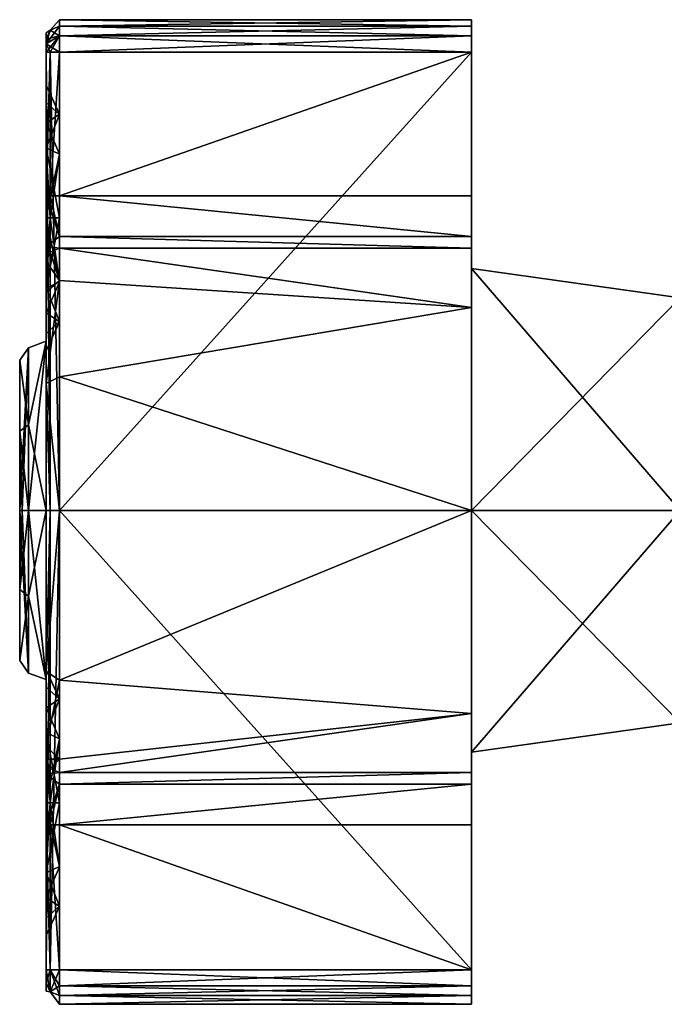
# Model space of a CAD drawing. Units: millimetres. Extents: x -103 to 202, y -96 to 274.
# Drawn here: x -103 to -78, y 89 to 126 of the extents above; entities that cross this region are included whole.
import ezdxf

# ---------------------------------------------------------------- set-up
doc = ezdxf.new("R2010")
doc.units = ezdxf.units.MM
doc.header["$LTSCALE"] = 33.374815
for name, color, linetype in [('8256', 7, 'CONTINUOUS'), ('8270', 7, 'CONTINUOUS'), ('8271', 7, 'CONTINUOUS'), ('8272', 7, 'CONTINUOUS'), ('8273', 7, 'CONTINUOUS'), ('8274', 7, 'CONTINUOUS'), ('8275', 7, 'CONTINUOUS'), ('8276', 7, 'CONTINUOUS'), ('8277', 7, 'CONTINUOUS'), ('8278', 7, 'CONTINUOUS'), ('8279', 7, 'CONTINUOUS'), ('8280', 7, 'CONTINUOUS'), ('8281', 7, 'CONTINUOUS'), ('8282', 7, 'CONTINUOUS'), ('8283', 7, 'CONTINUOUS'), ('8284', 7, 'CONTINUOUS'), ('8285', 7, 'CONTINUOUS'), ('8286', 7, 'CONTINUOUS'), ('8287', 7, 'CONTINUOUS'), ('8288', 7, 'CONTINUOUS'), ('8289', 7, 'CONTINUOUS'), ('8290', 7, 'CONTINUOUS'), ('8291', 7, 'CONTINUOUS'), ('8292', 7, 'CONTINUOUS'), ('8293', 7, 'CONTINUOUS'), ('8294', 7, 'CONTINUOUS'), ('8295', 7, 'CONTINUOUS'), ('8296', 7, 'CONTINUOUS'), ('8297', 7, 'CONTINUOUS'), ('8298', 7, 'CONTINUOUS'), ('8299', 7, 'CONTINUOUS'), ('8300', 7, 'CONTINUOUS'), ('8301', 7, 'CONTINUOUS'), ('8302', 7, 'CONTINUOUS'), ('8303', 7, 'CONTINUOUS'), ('8304', 7, 'CONTINUOUS'), ('8305', 7, 'CONTINUOUS'), ('8306', 7, 'CONTINUOUS'), ('8307', 7, 'CONTINUOUS'), ('8308', 7, 'CONTINUOUS'), ('8309', 7, 'CONTINUOUS')]:
    doc.layers.add(name, color=color, linetype=linetype)

msp = doc.modelspace()

# ---------------------------------------------------------------- linework, layer by layer
at = {"layer": '8256', "color": 7, "linetype": 'Continuous'}
for points in [[(-101.745, 125.96, 42), (-101.745, 125.723, 39.889), (-101.745, 125.723, 44.111), (-101.745, 125.96, 42)], [(-101.745, 125.723, 39.889), (-101.745, 125.547, 39.609), (-101.745, 125.723, 44.111), (-101.745, 125.723, 39.889)], [(-101.745, 125.723, 44.111), (-101.745, 125.547, 39.609), (-101.745, 125.547, 44.391), (-101.745, 125.723, 44.111)], [(-101.745, 125.547, 39.609), (-101.745, 125.236, 39.5), (-101.745, 125.547, 44.391), (-101.745, 125.547, 39.609)], [(-101.745, 125.547, 44.391), (-101.745, 125.236, 39.5), (-101.745, 125.236, 44.5), (-101.745, 125.547, 44.391)], [(-101.745, 125.236, 39.5), (-101.745, 119.832, 39.5), (-101.745, 122.571, 40.547), (-101.745, 125.236, 39.5)], [(-101.745, 125.236, 44.5), (-101.745, 125.236, 39.5), (-101.745, 124, 41.986), (-101.745, 125.236, 44.5)], [(-101.745, 124, 41.986), (-101.745, 125.236, 39.5), (-101.745, 122.571, 40.547), (-101.745, 124, 41.986)], [(-101.745, 108, 44.5), (-101.745, 125.236, 44.5), (-101.745, 119, 44), (-101.745, 108, 44.5)], [(-101.745, 119, 44), (-101.745, 125.236, 44.5), (-101.745, 121.639, 43.728), (-101.745, 119, 44)], [(-101.745, 121.639, 43.728), (-101.745, 125.236, 44.5), (-101.745, 123.346, 43.057), (-101.745, 121.639, 43.728)], [(-101.745, 123.346, 43.057), (-101.745, 125.236, 44.5), (-101.745, 124, 41.986), (-101.745, 123.346, 43.057)], [(-101.745, 119.832, 39.5), (-101.745, 119, 40), (-101.745, 122.571, 40.547), (-101.745, 119.832, 39.5)], [(-101.745, 119.832, 39.5), (-101.745, 117.923, 38.614), (-101.745, 119, 40), (-101.745, 119.832, 39.5)], [(-101.745, 119, 40), (-101.745, 117.923, 38.614), (-101.745, 116.361, 40.272), (-101.745, 119, 40)], [(-101.745, 115.429, 43.453), (-101.745, 108, 44.5), (-101.745, 119, 44), (-101.745, 115.429, 43.453)], [(-101.745, 117.923, 38.614), (-101.745, 117.367, 36.583), (-101.745, 116.361, 40.272), (-101.745, 117.923, 38.614)], [(-101.745, 117.367, 36.583), (-101.745, 116.209, 30.22), (-101.745, 116.361, 40.272), (-101.745, 117.367, 36.583)], [(-101.745, 116.361, 40.272), (-101.745, 116.209, 30.22), (-101.745, 114.654, 40.943), (-101.745, 116.361, 40.272)], [(-101.745, 112.773, 26.786), (-101.745, 114.364, 35), (-101.745, 116.209, 30.22), (-101.745, 112.773, 26.786)], [(-101.745, 116.209, 30.22), (-101.745, 114.364, 35), (-101.745, 114.654, 40.943), (-101.745, 116.209, 30.22)], [(-101.745, 108, 41.364), (-101.745, 108, 44.5), (-101.745, 115.429, 43.453), (-101.745, 108, 41.364)], [(-101.745, 114, 42.014), (-101.745, 108, 41.364), (-101.745, 115.429, 43.453), (-101.745, 114, 42.014)], [(-101.745, 114.654, 40.943), (-101.745, 114.364, 35), (-101.745, 114, 42.014), (-101.745, 114.654, 40.943)], [(-101.745, 114.364, 35), (-101.745, 108, 41.364), (-101.745, 114, 42.014), (-101.745, 114.364, 35)], [(-101.745, 108, 28.636), (-101.745, 114.364, 35), (-101.745, 108, 25.5), (-101.745, 108, 28.636)], [(-101.745, 108, 25.5), (-101.745, 114.364, 35), (-101.745, 112.773, 26.786), (-101.745, 108, 25.5)], [(-101.745, 108, 41.364), (-101.745, 101.636, 35), (-101.745, 108, 44.5), (-101.745, 108, 41.364)], [(-101.745, 101.636, 35), (-101.745, 108, 28.636), (-101.745, 102, 27.986), (-101.745, 101.636, 35)], [(-101.745, 108, 28.636), (-101.745, 108, 25.5), (-101.745, 100.571, 26.547), (-101.745, 108, 28.636)], [(-101.745, 102, 27.986), (-101.745, 108, 28.636), (-101.745, 100.571, 26.547), (-101.745, 102, 27.986)], [(-101.745, 108, 44.5), (-101.745, 101.636, 35), (-101.745, 101.934, 42.312), (-101.745, 108, 44.5)], [(-101.745, 108, 25.5), (-101.745, 90.708, 25.5), (-101.745, 97, 26), (-101.745, 108, 25.5)], [(-101.745, 100.571, 26.547), (-101.745, 108, 25.5), (-101.745, 97, 26), (-101.745, 100.571, 26.547)], [(-101.745, 101.346, 29.057), (-101.745, 101.636, 35), (-101.745, 102, 27.986), (-101.745, 101.346, 29.057)], [(-101.745, 101.934, 42.312), (-101.745, 101.636, 35), (-101.745, 101.346, 29.057), (-101.745, 101.934, 42.312)], [(-101.745, 99.111, 38.351), (-101.745, 101.934, 42.312), (-101.745, 99.639, 29.728), (-101.745, 99.111, 38.351)], [(-101.745, 99.639, 29.728), (-101.745, 101.934, 42.312), (-101.745, 101.346, 29.057), (-101.745, 99.639, 29.728)], [(-101.745, 98.633, 33.417), (-101.745, 99.111, 38.351), (-101.745, 99.639, 29.728), (-101.745, 98.633, 33.417)], [(-101.745, 98.077, 31.386), (-101.745, 98.633, 33.417), (-101.745, 99.639, 29.728), (-101.745, 98.077, 31.386)], [(-101.745, 97, 30), (-101.745, 98.077, 31.386), (-101.745, 99.639, 29.728), (-101.745, 97, 30)], [(-101.745, 96.168, 30.5), (-101.745, 98.077, 31.386), (-101.745, 97, 30), (-101.745, 96.168, 30.5)], [(-101.745, 97, 26), (-101.745, 90.708, 25.5), (-101.745, 94.361, 26.272), (-101.745, 97, 26)], [(-101.745, 96.168, 30.5), (-101.745, 97, 30), (-101.745, 93.429, 29.453), (-101.745, 96.168, 30.5)], [(-101.745, 90.708, 30.5), (-101.745, 96.168, 30.5), (-101.745, 93.429, 29.453), (-101.745, 90.708, 30.5)], [(-101.745, 94.361, 26.272), (-101.745, 90.708, 25.5), (-101.745, 92.654, 26.943), (-101.745, 94.361, 26.272)], [(-101.745, 92, 28.014), (-101.745, 90.708, 30.5), (-101.745, 93.429, 29.453), (-101.745, 92, 28.014)], [(-101.745, 92.654, 26.943), (-101.745, 90.708, 25.5), (-101.745, 92, 28.014), (-101.745, 92.654, 26.943)], [(-101.745, 90.708, 25.5), (-101.745, 90.708, 30.5), (-101.745, 92, 28.014), (-101.745, 90.708, 25.5)], [(-101.745, 90.708, 30.5), (-101.745, 90.708, 25.5), (-101.745, 90.409, 25.599), (-101.745, 90.708, 30.5)], [(-101.745, 90.409, 30.401), (-101.745, 90.708, 30.5), (-101.745, 90.409, 25.599), (-101.745, 90.409, 30.401)], [(-101.745, 90.229, 30.143), (-101.745, 90.409, 30.401), (-101.745, 90.229, 25.857), (-101.745, 90.229, 30.143)], [(-101.745, 90.229, 25.857), (-101.745, 90.409, 30.401), (-101.745, 90.409, 25.599), (-101.745, 90.229, 25.857)], [(-101.745, 89.916, 28), (-101.745, 90.229, 30.143), (-101.745, 90.229, 25.857), (-101.745, 89.916, 28)]]:
    msp.add_3dface(points, dxfattribs=at)
at = {"layer": '8270', "color": 7, "linetype": 'Continuous'}
for points in [[(-101.245, 116.642, 29.969), (-101.245, 117.86, 36.667), (-85.745, 115.638, 28.546), (-101.245, 116.642, 29.969)], [(-85.745, 115.638, 28.546), (-101.245, 117.86, 36.667), (-85.745, 117.86, 36.667), (-85.745, 115.638, 28.546)], [(-101.245, 113.025, 26.354), (-101.245, 116.642, 29.969), (-85.745, 115.638, 28.546), (-101.245, 113.025, 26.354)], [(-85.745, 108, 25), (-101.245, 113.025, 26.354), (-85.745, 115.638, 28.546), (-85.745, 108, 25)], [(-101.245, 108, 25), (-101.245, 113.025, 26.354), (-85.745, 108, 25), (-101.245, 108, 25)], [(-101.245, 108, 45), (-101.245, 101.616, 42.697), (-85.745, 108, 45), (-101.245, 108, 45)], [(-85.745, 108, 45), (-101.245, 101.616, 42.697), (-85.745, 100.362, 41.454), (-85.745, 108, 45)], [(-101.245, 101.616, 42.697), (-101.245, 98.643, 38.527), (-85.745, 100.362, 41.454), (-101.245, 101.616, 42.697)], [(-101.245, 98.643, 38.527), (-101.245, 98.14, 33.333), (-85.745, 100.362, 41.454), (-101.245, 98.643, 38.527)], [(-85.745, 100.362, 41.454), (-101.245, 98.14, 33.333), (-85.745, 98.14, 33.333), (-85.745, 100.362, 41.454)]]:
    msp.add_3dface(points, dxfattribs=at)
at = {"layer": '8271', "color": 7, "linetype": 'Continuous'}
for points in [[(-85.745, 126.46, 42), (-85.745, 126.211, 44.222), (-85.745, 126.211, 39.778), (-85.745, 126.46, 42)], [(-85.745, 126.211, 44.222), (-85.745, 125.859, 44.782), (-85.745, 126.211, 39.778), (-85.745, 126.211, 44.222)], [(-85.745, 126.211, 39.778), (-85.745, 125.859, 44.782), (-85.745, 125.859, 39.218), (-85.745, 126.211, 39.778)], [(-85.745, 125.236, 45), (-85.745, 125.236, 39), (-85.745, 125.859, 39.218), (-85.745, 125.236, 45)], [(-85.745, 125.859, 44.782), (-85.745, 125.236, 45), (-85.745, 125.859, 39.218), (-85.745, 125.859, 44.782)], [(-85.745, 125.236, 39), (-85.745, 108, 45), (-85.745, 119.832, 39), (-85.745, 125.236, 39)], [(-85.745, 108, 45), (-85.745, 125.236, 39), (-85.745, 125.236, 45), (-85.745, 108, 45)], [(-85.745, 119.832, 39), (-85.745, 108, 45), (-85.745, 118.305, 38.291), (-85.745, 119.832, 39)], [(-85.745, 108, 45), (-85.745, 117.86, 36.667), (-85.745, 118.305, 38.291), (-85.745, 108, 45)], [(-85.745, 117.86, 36.667), (-85.745, 108, 45), (-85.745, 117.103, 35), (-85.745, 117.86, 36.667)], [(-85.745, 115.638, 28.546), (-85.745, 117.86, 36.667), (-85.745, 117.103, 35), (-85.745, 115.638, 28.546)], [(-85.745, 117.103, 35), (-85.745, 108, 45), (-85.745, 108, 44.103), (-85.745, 117.103, 35)], [(-85.745, 108, 25.897), (-85.745, 115.638, 28.546), (-85.745, 117.103, 35), (-85.745, 108, 25.897)], [(-85.745, 108, 25), (-85.745, 115.638, 28.546), (-85.745, 108, 25.897), (-85.745, 108, 25)], [(-85.745, 108, 45), (-85.745, 100.362, 41.454), (-85.745, 108, 44.103), (-85.745, 108, 45)], [(-85.745, 100.362, 41.454), (-85.745, 98.897, 35), (-85.745, 108, 44.103), (-85.745, 100.362, 41.454)], [(-85.745, 98.14, 33.333), (-85.745, 108, 25), (-85.745, 98.897, 35), (-85.745, 98.14, 33.333)], [(-85.745, 108, 25), (-85.745, 98.14, 33.333), (-85.745, 97.695, 31.709), (-85.745, 108, 25)], [(-85.745, 98.897, 35), (-85.745, 108, 25), (-85.745, 108, 25.897), (-85.745, 98.897, 35)], [(-85.745, 90.708, 25), (-85.745, 108, 25), (-85.745, 90.708, 31), (-85.745, 90.708, 25)], [(-85.745, 90.708, 31), (-85.745, 108, 25), (-85.745, 96.168, 31), (-85.745, 90.708, 31)], [(-85.745, 96.168, 31), (-85.745, 108, 25), (-85.745, 97.695, 31.709), (-85.745, 96.168, 31)], [(-85.745, 100.362, 41.454), (-85.745, 98.14, 33.333), (-85.745, 98.897, 35), (-85.745, 100.362, 41.454)], [(-85.745, 90.11, 25.198), (-85.745, 90.708, 25), (-85.745, 90.11, 30.802), (-85.745, 90.11, 25.198)], [(-85.745, 90.11, 30.802), (-85.745, 90.708, 25), (-85.745, 90.708, 31), (-85.745, 90.11, 30.802)], [(-85.745, 89.75, 25.714), (-85.745, 90.11, 25.198), (-85.745, 89.75, 30.286), (-85.745, 89.75, 25.714)], [(-85.745, 89.75, 30.286), (-85.745, 90.11, 25.198), (-85.745, 90.11, 30.802), (-85.745, 89.75, 30.286)], [(-85.745, 89.416, 28), (-85.745, 89.75, 25.714), (-85.745, 89.75, 30.286), (-85.745, 89.416, 28)]]:
    msp.add_3dface(points, dxfattribs=at)
at = {"layer": '8272', "color": 7, "linetype": 'Continuous'}
for points in [[(-101.245, 108, 25), (-85.745, 108, 25), (-85.745, 90.708, 25), (-101.245, 108, 25)], [(-101.245, 108, 25), (-85.745, 90.708, 25), (-101.245, 90.708, 25), (-101.245, 108, 25)]]:
    msp.add_3dface(points, dxfattribs=at)
at = {"layer": '8273', "color": 7, "linetype": 'Continuous'}
for points in [[(-85.745, 89.75, 25.714), (-85.745, 89.416, 28), (-101.245, 89.75, 25.714), (-85.745, 89.75, 25.714)], [(-85.745, 89.416, 28), (-85.745, 89.75, 30.286), (-101.245, 89.416, 28), (-85.745, 89.416, 28)], [(-101.245, 89.75, 25.714), (-85.745, 89.416, 28), (-101.245, 89.416, 28), (-101.245, 89.75, 25.714)], [(-101.245, 89.416, 28), (-85.745, 89.75, 30.286), (-101.245, 89.75, 30.286), (-101.245, 89.416, 28)]]:
    msp.add_3dface(points, dxfattribs=at)
at = {"layer": '8274', "color": 7, "linetype": 'Continuous'}
for points in [[(-85.745, 90.708, 31), (-85.745, 96.168, 31), (-101.245, 96.168, 31), (-85.745, 90.708, 31)], [(-101.245, 90.708, 31), (-85.745, 90.708, 31), (-101.245, 96.168, 31), (-101.245, 90.708, 31)]]:
    msp.add_3dface(points, dxfattribs=at)
at = {"layer": '8275', "color": 7, "linetype": 'Continuous'}
for points in [[(-85.745, 98.14, 33.333), (-101.245, 98.14, 33.333), (-101.245, 97.695, 31.709), (-85.745, 98.14, 33.333)], [(-85.745, 97.695, 31.709), (-85.745, 98.14, 33.333), (-101.245, 97.695, 31.709), (-85.745, 97.695, 31.709)], [(-85.745, 96.168, 31), (-85.745, 97.695, 31.709), (-101.245, 96.168, 31), (-85.745, 96.168, 31)], [(-101.245, 96.168, 31), (-85.745, 97.695, 31.709), (-101.245, 97.695, 31.709), (-101.245, 96.168, 31)]]:
    msp.add_3dface(points, dxfattribs=at)
at = {"layer": '8276', "color": 7, "linetype": 'Continuous'}
for points in [[(-101.245, 108, 45), (-85.745, 108, 45), (-85.745, 125.236, 45), (-101.245, 108, 45)], [(-101.245, 108, 45), (-85.745, 125.236, 45), (-101.245, 125.236, 45), (-101.245, 108, 45)]]:
    msp.add_3dface(points, dxfattribs=at)
at = {"layer": '8277', "color": 7, "linetype": 'Continuous'}
for points in [[(-85.745, 125.236, 39), (-85.745, 119.832, 39), (-101.245, 119.832, 39), (-85.745, 125.236, 39)], [(-101.245, 125.236, 39), (-85.745, 125.236, 39), (-101.245, 119.832, 39), (-101.245, 125.236, 39)]]:
    msp.add_3dface(points, dxfattribs=at)
at = {"layer": '8278', "color": 7, "linetype": 'Continuous'}
for points in [[(-85.745, 119.832, 39), (-85.745, 118.305, 38.291), (-101.245, 119.832, 39), (-85.745, 119.832, 39)], [(-101.245, 119.832, 39), (-85.745, 118.305, 38.291), (-101.245, 118.305, 38.291), (-101.245, 119.832, 39)], [(-85.745, 117.86, 36.667), (-101.245, 117.86, 36.667), (-101.245, 118.305, 38.291), (-85.745, 117.86, 36.667)], [(-85.745, 118.305, 38.291), (-85.745, 117.86, 36.667), (-101.245, 118.305, 38.291), (-85.745, 118.305, 38.291)]]:
    msp.add_3dface(points, dxfattribs=at)
at = {"layer": '8279', "color": 7, "linetype": 'Continuous'}
for points in [[(-85.745, 126.46, 42), (-85.745, 126.211, 39.778), (-101.245, 126.461, 42), (-85.745, 126.46, 42)], [(-101.245, 126.211, 44.222), (-85.745, 126.46, 42), (-101.245, 126.461, 42), (-101.245, 126.211, 44.222)], [(-101.245, 126.461, 42), (-85.745, 126.211, 39.778), (-101.245, 126.211, 39.778), (-101.245, 126.461, 42)], [(-85.745, 126.211, 44.222), (-85.745, 126.46, 42), (-101.245, 126.211, 44.222), (-85.745, 126.211, 44.222)]]:
    msp.add_3dface(points, dxfattribs=at)
at = {"layer": '8280', "color": 7, "linetype": 'Continuous'}
for points in [[(-77.895, 116, 35), (-77.895, 108, 27), (-85.745, 117.103, 35), (-77.895, 116, 35)], [(-77.895, 108, 27), (-85.745, 108, 25.897), (-85.745, 117.103, 35), (-77.895, 108, 27)], [(-77.895, 108, 27), (-77.895, 100, 35), (-85.745, 108, 25.897), (-77.895, 108, 27)], [(-77.895, 100, 35), (-85.745, 98.897, 35), (-85.745, 108, 25.897), (-77.895, 100, 35)]]:
    msp.add_3dface(points, dxfattribs=at)
at = {"layer": '8281', "color": 7, "linetype": 'Continuous'}
for points in [[(-77.895, 116, 35), (-85.745, 117.103, 35), (-85.745, 108, 44.103), (-77.895, 116, 35)], [(-77.895, 108, 43), (-77.895, 116, 35), (-85.745, 108, 44.103), (-77.895, 108, 43)], [(-77.895, 100, 35), (-77.895, 108, 43), (-85.745, 98.897, 35), (-77.895, 100, 35)], [(-85.745, 98.897, 35), (-77.895, 108, 43), (-85.745, 108, 44.103), (-85.745, 98.897, 35)]]:
    msp.add_3dface(points, dxfattribs=at)
at = {"layer": '8282', "color": 7, "linetype": 'Continuous'}
for points in [[(-85.745, 126.211, 39.778), (-85.745, 125.859, 39.218), (-101.245, 126.211, 39.778), (-85.745, 126.211, 39.778)], [(-101.245, 126.211, 39.778), (-85.745, 125.859, 39.218), (-101.245, 125.859, 39.218), (-101.245, 126.211, 39.778)], [(-85.745, 125.859, 39.218), (-85.745, 125.236, 39), (-101.245, 125.859, 39.218), (-85.745, 125.859, 39.218)], [(-85.745, 125.236, 39), (-101.245, 125.236, 39), (-101.245, 125.859, 39.218), (-85.745, 125.236, 39)]]:
    msp.add_3dface(points, dxfattribs=at)
at = {"layer": '8283', "color": 7, "linetype": 'Continuous'}
for points in [[(-85.745, 125.859, 44.782), (-85.745, 126.211, 44.222), (-101.245, 125.859, 44.782), (-85.745, 125.859, 44.782)], [(-85.745, 126.211, 44.222), (-101.245, 126.211, 44.222), (-101.245, 125.859, 44.782), (-85.745, 126.211, 44.222)], [(-85.745, 125.236, 45), (-85.745, 125.859, 44.782), (-101.245, 125.236, 45), (-85.745, 125.236, 45)], [(-101.245, 125.236, 45), (-85.745, 125.859, 44.782), (-101.245, 125.859, 44.782), (-101.245, 125.236, 45)]]:
    msp.add_3dface(points, dxfattribs=at)
at = {"layer": '8284', "color": 7, "linetype": 'Continuous'}
for points in [[(-85.745, 90.11, 30.802), (-85.745, 90.708, 31), (-101.245, 90.11, 30.802), (-85.745, 90.11, 30.802)], [(-85.745, 90.708, 31), (-101.245, 90.708, 31), (-101.245, 90.11, 30.802), (-85.745, 90.708, 31)], [(-85.745, 89.75, 30.286), (-85.745, 90.11, 30.802), (-101.245, 89.75, 30.286), (-85.745, 89.75, 30.286)], [(-101.245, 89.75, 30.286), (-85.745, 90.11, 30.802), (-101.245, 90.11, 30.802), (-101.245, 89.75, 30.286)]]:
    msp.add_3dface(points, dxfattribs=at)
at = {"layer": '8285', "color": 7, "linetype": 'Continuous'}
for points in [[(-85.745, 90.708, 25), (-85.745, 90.11, 25.198), (-101.245, 90.708, 25), (-85.745, 90.708, 25)], [(-101.245, 90.708, 25), (-85.745, 90.11, 25.198), (-101.245, 90.11, 25.198), (-101.245, 90.708, 25)], [(-85.745, 90.11, 25.198), (-85.745, 89.75, 25.714), (-101.245, 90.11, 25.198), (-85.745, 90.11, 25.198)], [(-85.745, 89.75, 25.714), (-101.245, 89.75, 25.714), (-101.245, 90.11, 25.198), (-85.745, 89.75, 25.714)]]:
    msp.add_3dface(points, dxfattribs=at)
at = {"layer": '8286', "color": 7, "linetype": 'Continuous'}
for points in [[(-102.745, 108, 29.35), (-102.745, 108, 40.65), (-102.745, 113.65, 35.034), (-102.745, 108, 29.35)], [(-102.745, 110.975, 30.197), (-102.745, 108, 29.35), (-102.745, 113.65, 35.034), (-102.745, 110.975, 30.197)], [(-102.745, 105.025, 39.803), (-102.745, 108, 40.65), (-102.745, 102.35, 34.966), (-102.745, 105.025, 39.803)], [(-102.745, 102.35, 34.966), (-102.745, 108, 40.65), (-102.745, 108, 29.35), (-102.745, 102.35, 34.966)]]:
    msp.add_3dface(points, dxfattribs=at)
at = {"layer": '8287', "color": 7, "linetype": 'Continuous'}
for points in [[(-101.245, 122.906, 41.255), (-101.245, 121.407, 40.733), (-101.245, 122.894, 42.752), (-101.245, 122.906, 41.255)], [(-101.245, 122.894, 42.752), (-101.245, 121.407, 40.733), (-101.245, 121.398, 43.269), (-101.245, 122.894, 42.752)], [(-101.245, 121.407, 40.733), (-101.245, 119, 40.5), (-101.245, 121.398, 43.269), (-101.245, 121.407, 40.733)], [(-101.245, 121.398, 43.269), (-101.245, 119, 40.5), (-101.245, 119, 43.5), (-101.245, 121.398, 43.269)], [(-101.245, 119, 43.5), (-101.245, 119, 40.5), (-101.245, 116.602, 40.731), (-101.245, 119, 43.5)], [(-101.245, 116.593, 43.267), (-101.245, 119, 43.5), (-101.245, 116.602, 40.731), (-101.245, 116.593, 43.267)], [(-101.245, 115.106, 41.248), (-101.245, 116.593, 43.267), (-101.245, 116.602, 40.731), (-101.245, 115.106, 41.248)], [(-101.245, 115.094, 42.745), (-101.245, 116.593, 43.267), (-101.245, 115.106, 41.248), (-101.245, 115.094, 42.745)], [(-101.245, 100.906, 27.255), (-101.245, 99.407, 26.733), (-101.245, 100.894, 28.752), (-101.245, 100.906, 27.255)], [(-101.245, 100.894, 28.752), (-101.245, 99.407, 26.733), (-101.245, 99.398, 29.269), (-101.245, 100.894, 28.752)], [(-101.245, 99.407, 26.733), (-101.245, 97, 26.5), (-101.245, 99.398, 29.269), (-101.245, 99.407, 26.733)], [(-101.245, 97, 26.5), (-101.245, 97, 29.5), (-101.245, 99.398, 29.269), (-101.245, 97, 26.5)], [(-101.245, 94.593, 29.267), (-101.245, 97, 29.5), (-101.245, 94.602, 26.731), (-101.245, 94.593, 29.267)], [(-101.245, 94.602, 26.731), (-101.245, 97, 29.5), (-101.245, 97, 26.5), (-101.245, 94.602, 26.731)], [(-101.245, 93.106, 27.248), (-101.245, 94.593, 29.267), (-101.245, 94.602, 26.731), (-101.245, 93.106, 27.248)], [(-101.245, 93.094, 28.745), (-101.245, 94.593, 29.267), (-101.245, 93.106, 27.248), (-101.245, 93.094, 28.745)]]:
    msp.add_3dface(points, dxfattribs=at)
at = {"layer": '8288', "color": 7, "linetype": 'Continuous'}
for points in [[(-101.745, 108, 41.364), (-101.745, 114.364, 35), (-102.416, 108, 41.12), (-101.745, 108, 41.364)], [(-101.745, 114.364, 35), (-101.745, 108, 28.636), (-102.416, 111.223, 29.798), (-101.745, 114.364, 35)], [(-102.416, 108, 41.12), (-101.745, 114.364, 35), (-102.416, 114.12, 35.038), (-102.416, 108, 41.12)], [(-102.416, 114.12, 35.038), (-101.745, 114.364, 35), (-102.416, 111.223, 29.798), (-102.416, 114.12, 35.038)], [(-102.416, 111.223, 29.798), (-101.745, 108, 28.636), (-102.416, 108, 28.88), (-102.416, 111.223, 29.798)]]:
    msp.add_3dface(points, dxfattribs=at)
at = {"layer": '8289', "color": 7, "linetype": 'Continuous'}
for points in [[(-101.745, 101.636, 35), (-101.745, 108, 41.364), (-102.416, 104.777, 40.202), (-101.745, 101.636, 35)], [(-101.745, 108, 41.364), (-102.416, 108, 41.12), (-102.416, 104.777, 40.202), (-101.745, 108, 41.364)], [(-101.745, 108, 28.636), (-101.745, 101.636, 35), (-102.416, 108, 28.88), (-101.745, 108, 28.636)], [(-102.416, 108, 28.88), (-101.745, 101.636, 35), (-102.416, 101.88, 34.962), (-102.416, 108, 28.88)], [(-102.416, 101.88, 34.962), (-101.745, 101.636, 35), (-102.416, 104.777, 40.202), (-102.416, 101.88, 34.962)]]:
    msp.add_3dface(points, dxfattribs=at)
at = {"layer": '8290', "color": 7, "linetype": 'Continuous'}
for points in [[(-101.745, 90.708, 25.5), (-101.745, 108, 25.5), (-101.599, 108, 25.146), (-101.745, 90.708, 25.5)], [(-101.599, 90.708, 25.146), (-101.745, 90.708, 25.5), (-101.599, 108, 25.146), (-101.599, 90.708, 25.146)], [(-101.245, 108, 25), (-101.245, 90.708, 25), (-101.599, 90.708, 25.146), (-101.245, 108, 25)], [(-101.245, 108, 25), (-101.599, 90.708, 25.146), (-101.599, 108, 25.146), (-101.245, 108, 25)]]:
    msp.add_3dface(points, dxfattribs=at)
at = {"layer": '8291', "color": 7, "linetype": 'Continuous'}
for points in [[(-101.245, 117.86, 36.667), (-101.245, 116.642, 29.969), (-101.599, 117.716, 36.642), (-101.245, 117.86, 36.667)], [(-101.245, 116.642, 29.969), (-101.745, 117.367, 36.583), (-101.599, 117.716, 36.642), (-101.245, 116.642, 29.969)], [(-101.745, 116.209, 30.22), (-101.745, 117.367, 36.583), (-101.245, 116.642, 29.969), (-101.745, 116.209, 30.22)], [(-101.745, 112.773, 26.786), (-101.745, 116.209, 30.22), (-101.245, 116.642, 29.969), (-101.745, 112.773, 26.786)], [(-101.745, 112.773, 26.786), (-101.245, 116.642, 29.969), (-101.245, 113.025, 26.354), (-101.745, 112.773, 26.786)], [(-101.745, 112.773, 26.786), (-101.245, 113.025, 26.354), (-101.245, 108, 25), (-101.745, 112.773, 26.786)], [(-101.745, 108, 25.5), (-101.745, 112.773, 26.786), (-101.599, 108, 25.146), (-101.745, 108, 25.5)], [(-101.745, 112.773, 26.786), (-101.245, 108, 25), (-101.599, 108, 25.146), (-101.745, 112.773, 26.786)]]:
    msp.add_3dface(points, dxfattribs=at)
at = {"layer": '8292', "color": 7, "linetype": 'Continuous'}
for points in [[(-101.745, 117.923, 38.614), (-101.745, 119.832, 39.5), (-101.245, 118.305, 38.291), (-101.745, 117.923, 38.614)], [(-101.245, 118.305, 38.291), (-101.745, 119.832, 39.5), (-101.599, 119.832, 39.146), (-101.245, 118.305, 38.291)], [(-101.245, 119.832, 39), (-101.245, 118.305, 38.291), (-101.599, 119.832, 39.146), (-101.245, 119.832, 39)], [(-101.245, 117.86, 36.667), (-101.745, 117.923, 38.614), (-101.245, 118.305, 38.291), (-101.245, 117.86, 36.667)], [(-101.745, 117.367, 36.583), (-101.745, 117.923, 38.614), (-101.599, 117.716, 36.642), (-101.745, 117.367, 36.583)], [(-101.745, 117.923, 38.614), (-101.245, 117.86, 36.667), (-101.599, 117.716, 36.642), (-101.745, 117.923, 38.614)]]:
    msp.add_3dface(points, dxfattribs=at)
at = {"layer": '8293', "color": 7, "linetype": 'Continuous'}
for points in [[(-101.745, 119.832, 39.5), (-101.745, 125.236, 39.5), (-101.599, 125.236, 39.146), (-101.745, 119.832, 39.5)], [(-101.745, 119.832, 39.5), (-101.599, 125.236, 39.146), (-101.599, 119.832, 39.146), (-101.745, 119.832, 39.5)], [(-101.245, 125.236, 39), (-101.245, 119.832, 39), (-101.599, 119.832, 39.146), (-101.245, 125.236, 39)], [(-101.599, 125.236, 39.146), (-101.245, 125.236, 39), (-101.599, 119.832, 39.146), (-101.599, 125.236, 39.146)]]:
    msp.add_3dface(points, dxfattribs=at)
at = {"layer": '8294', "color": 7, "linetype": 'Continuous'}
for points in [[(-101.245, 125.859, 39.218), (-101.745, 125.723, 39.889), (-101.599, 126.068, 39.81), (-101.245, 125.859, 39.218)], [(-101.245, 126.211, 39.778), (-101.245, 125.859, 39.218), (-101.599, 126.068, 39.81), (-101.245, 126.211, 39.778)], [(-101.745, 125.547, 39.609), (-101.745, 125.723, 39.889), (-101.245, 125.859, 39.218), (-101.745, 125.547, 39.609)], [(-101.245, 125.236, 39), (-101.745, 125.547, 39.609), (-101.245, 125.859, 39.218), (-101.245, 125.236, 39)], [(-101.745, 125.236, 39.5), (-101.745, 125.547, 39.609), (-101.599, 125.236, 39.146), (-101.745, 125.236, 39.5)], [(-101.745, 125.547, 39.609), (-101.245, 125.236, 39), (-101.599, 125.236, 39.146), (-101.745, 125.547, 39.609)]]:
    msp.add_3dface(points, dxfattribs=at)
at = {"layer": '8295', "color": 7, "linetype": 'Continuous'}
for points in [[(-101.245, 126.211, 44.222), (-101.245, 126.461, 42), (-101.599, 126.068, 39.81), (-101.245, 126.211, 44.222)], [(-101.245, 126.461, 42), (-101.245, 126.211, 39.778), (-101.599, 126.068, 39.81), (-101.245, 126.461, 42)], [(-101.745, 125.723, 39.889), (-101.745, 125.96, 42), (-101.599, 126.068, 44.19), (-101.745, 125.723, 39.889)], [(-101.745, 125.723, 39.889), (-101.599, 126.068, 44.19), (-101.599, 126.068, 39.81), (-101.745, 125.723, 39.889)], [(-101.745, 125.96, 42), (-101.745, 125.723, 44.111), (-101.599, 126.068, 44.19), (-101.745, 125.96, 42)], [(-101.599, 126.068, 44.19), (-101.245, 126.211, 44.222), (-101.599, 126.068, 39.81), (-101.599, 126.068, 44.19)]]:
    msp.add_3dface(points, dxfattribs=at)
at = {"layer": '8296', "color": 7, "linetype": 'Continuous'}
for points in [[(-101.245, 126.211, 44.222), (-101.745, 125.547, 44.391), (-101.245, 125.859, 44.782), (-101.245, 126.211, 44.222)], [(-101.745, 125.547, 44.391), (-101.245, 126.211, 44.222), (-101.599, 126.068, 44.19), (-101.745, 125.547, 44.391)], [(-101.745, 125.723, 44.111), (-101.745, 125.547, 44.391), (-101.599, 126.068, 44.19), (-101.745, 125.723, 44.111)], [(-101.745, 125.547, 44.391), (-101.745, 125.236, 44.5), (-101.245, 125.859, 44.782), (-101.745, 125.547, 44.391)], [(-101.245, 125.859, 44.782), (-101.745, 125.236, 44.5), (-101.599, 125.236, 44.854), (-101.245, 125.859, 44.782)], [(-101.245, 125.236, 45), (-101.245, 125.859, 44.782), (-101.599, 125.236, 44.854), (-101.245, 125.236, 45)]]:
    msp.add_3dface(points, dxfattribs=at)
at = {"layer": '8297', "color": 7, "linetype": 'Continuous'}
for points in [[(-101.745, 125.236, 44.5), (-101.745, 108, 44.5), (-101.599, 108, 44.854), (-101.745, 125.236, 44.5)], [(-101.745, 125.236, 44.5), (-101.599, 108, 44.854), (-101.599, 125.236, 44.854), (-101.745, 125.236, 44.5)], [(-101.245, 108, 45), (-101.245, 125.236, 45), (-101.599, 125.236, 44.854), (-101.245, 108, 45)], [(-101.599, 108, 44.854), (-101.245, 108, 45), (-101.599, 125.236, 44.854), (-101.599, 108, 44.854)]]:
    msp.add_3dface(points, dxfattribs=at)
at = {"layer": '8298', "color": 7, "linetype": 'Continuous'}
for points in [[(-101.745, 108, 44.5), (-101.745, 101.934, 42.312), (-101.599, 108, 44.854), (-101.745, 108, 44.5)], [(-101.745, 101.934, 42.312), (-101.245, 101.616, 42.697), (-101.245, 108, 45), (-101.745, 101.934, 42.312)], [(-101.745, 101.934, 42.312), (-101.245, 108, 45), (-101.599, 108, 44.854), (-101.745, 101.934, 42.312)], [(-101.745, 101.934, 42.312), (-101.745, 99.111, 38.351), (-101.245, 101.616, 42.697), (-101.745, 101.934, 42.312)], [(-101.745, 99.111, 38.351), (-101.245, 98.643, 38.527), (-101.245, 101.616, 42.697), (-101.745, 99.111, 38.351)], [(-101.745, 99.111, 38.351), (-101.745, 98.633, 33.417), (-101.245, 98.643, 38.527), (-101.745, 99.111, 38.351)], [(-101.245, 98.643, 38.527), (-101.745, 98.633, 33.417), (-101.599, 98.284, 33.358), (-101.245, 98.643, 38.527)], [(-101.245, 98.14, 33.333), (-101.245, 98.643, 38.527), (-101.599, 98.284, 33.358), (-101.245, 98.14, 33.333)]]:
    msp.add_3dface(points, dxfattribs=at)
at = {"layer": '8299', "color": 7, "linetype": 'Continuous'}
for points in [[(-101.745, 98.633, 33.417), (-101.745, 98.077, 31.386), (-101.599, 98.284, 33.358), (-101.745, 98.633, 33.417)], [(-101.745, 98.077, 31.386), (-101.245, 98.14, 33.333), (-101.599, 98.284, 33.358), (-101.745, 98.077, 31.386)], [(-101.245, 98.14, 33.333), (-101.745, 98.077, 31.386), (-101.245, 97.695, 31.709), (-101.245, 98.14, 33.333)], [(-101.745, 98.077, 31.386), (-101.745, 96.168, 30.5), (-101.245, 97.695, 31.709), (-101.745, 98.077, 31.386)], [(-101.245, 97.695, 31.709), (-101.745, 96.168, 30.5), (-101.599, 96.168, 30.854), (-101.245, 97.695, 31.709)], [(-101.245, 96.168, 31), (-101.245, 97.695, 31.709), (-101.599, 96.168, 30.854), (-101.245, 96.168, 31)]]:
    msp.add_3dface(points, dxfattribs=at)
at = {"layer": '8300', "color": 7, "linetype": 'Continuous'}
for points in [[(-101.745, 96.168, 30.5), (-101.745, 90.708, 30.5), (-101.599, 90.708, 30.854), (-101.745, 96.168, 30.5)], [(-101.745, 96.168, 30.5), (-101.599, 90.708, 30.854), (-101.599, 96.168, 30.854), (-101.745, 96.168, 30.5)], [(-101.245, 90.708, 31), (-101.245, 96.168, 31), (-101.599, 96.168, 30.854), (-101.245, 90.708, 31)], [(-101.599, 90.708, 30.854), (-101.245, 90.708, 31), (-101.599, 96.168, 30.854), (-101.599, 90.708, 30.854)]]:
    msp.add_3dface(points, dxfattribs=at)
at = {"layer": '8301', "color": 7, "linetype": 'Continuous'}
for points in [[(-101.745, 90.708, 30.5), (-101.745, 90.409, 30.401), (-101.745, 90.229, 30.143), (-101.745, 90.708, 30.5)], [(-101.745, 90.708, 30.5), (-101.745, 90.229, 30.143), (-101.599, 89.89, 30.244), (-101.745, 90.708, 30.5)], [(-101.745, 90.708, 30.5), (-101.599, 89.89, 30.244), (-101.599, 90.708, 30.854), (-101.745, 90.708, 30.5)], [(-101.245, 89.75, 30.286), (-101.245, 90.11, 30.802), (-101.599, 90.708, 30.854), (-101.245, 89.75, 30.286)], [(-101.599, 89.89, 30.244), (-101.245, 89.75, 30.286), (-101.599, 90.708, 30.854), (-101.599, 89.89, 30.244)], [(-101.245, 90.11, 30.802), (-101.245, 90.708, 31), (-101.599, 90.708, 30.854), (-101.245, 90.11, 30.802)]]:
    msp.add_3dface(points, dxfattribs=at)
at = {"layer": '8302', "color": 7, "linetype": 'Continuous'}
for points in [[(-101.745, 90.229, 30.143), (-101.745, 89.916, 28), (-101.599, 89.89, 25.756), (-101.745, 90.229, 30.143)], [(-101.745, 90.229, 30.143), (-101.599, 89.89, 25.756), (-101.599, 89.89, 30.244), (-101.745, 90.229, 30.143)], [(-101.745, 89.916, 28), (-101.745, 90.229, 25.857), (-101.599, 89.89, 25.756), (-101.745, 89.916, 28)], [(-101.245, 89.75, 25.714), (-101.245, 89.416, 28), (-101.599, 89.89, 30.244), (-101.245, 89.75, 25.714)], [(-101.599, 89.89, 25.756), (-101.245, 89.75, 25.714), (-101.599, 89.89, 30.244), (-101.599, 89.89, 25.756)], [(-101.245, 89.416, 28), (-101.245, 89.75, 30.286), (-101.599, 89.89, 30.244), (-101.245, 89.416, 28)]]:
    msp.add_3dface(points, dxfattribs=at)
at = {"layer": '8303', "color": 7, "linetype": 'Continuous'}
for points in [[(-101.745, 90.708, 25.5), (-101.745, 90.229, 25.857), (-101.745, 90.409, 25.599), (-101.745, 90.708, 25.5)], [(-101.745, 90.229, 25.857), (-101.745, 90.708, 25.5), (-101.599, 90.708, 25.146), (-101.745, 90.229, 25.857)], [(-101.599, 89.89, 25.756), (-101.745, 90.229, 25.857), (-101.599, 90.708, 25.146), (-101.599, 89.89, 25.756)], [(-101.245, 90.708, 25), (-101.245, 90.11, 25.198), (-101.599, 89.89, 25.756), (-101.245, 90.708, 25)], [(-101.245, 90.708, 25), (-101.599, 89.89, 25.756), (-101.599, 90.708, 25.146), (-101.245, 90.708, 25)], [(-101.245, 90.11, 25.198), (-101.245, 89.75, 25.714), (-101.599, 89.89, 25.756), (-101.245, 90.11, 25.198)]]:
    msp.add_3dface(points, dxfattribs=at)
at = {"layer": '8304', "color": 7, "linetype": 'Continuous'}
for points in [[(-102.745, 108, 40.65), (-102.745, 105.025, 39.803), (-102.655, 108, 40.937), (-102.745, 108, 40.65)], [(-102.416, 108, 41.12), (-102.745, 105.025, 39.803), (-102.416, 104.777, 40.202), (-102.416, 108, 41.12)], [(-102.745, 105.025, 39.803), (-102.416, 108, 41.12), (-102.655, 108, 40.937), (-102.745, 105.025, 39.803)], [(-102.745, 102.35, 34.966), (-102.745, 108, 29.35), (-102.416, 101.88, 34.962), (-102.745, 102.35, 34.966)], [(-102.416, 101.88, 34.962), (-102.745, 108, 29.35), (-102.655, 108, 29.063), (-102.416, 101.88, 34.962)], [(-102.416, 108, 28.88), (-102.416, 101.88, 34.962), (-102.655, 108, 29.063), (-102.416, 108, 28.88)], [(-102.745, 105.025, 39.803), (-102.745, 102.35, 34.966), (-102.416, 104.777, 40.202), (-102.745, 105.025, 39.803)], [(-102.745, 102.35, 34.966), (-102.416, 101.88, 34.962), (-102.416, 104.777, 40.202), (-102.745, 102.35, 34.966)]]:
    msp.add_3dface(points, dxfattribs=at)
at = {"layer": '8305', "color": 7, "linetype": 'Continuous'}
for points in [[(-102.745, 113.65, 35.034), (-102.745, 108, 40.65), (-102.416, 114.12, 35.038), (-102.745, 113.65, 35.034)], [(-102.416, 114.12, 35.038), (-102.745, 108, 40.65), (-102.655, 108, 40.937), (-102.416, 114.12, 35.038)], [(-102.745, 113.65, 35.034), (-102.416, 114.12, 35.038), (-102.416, 111.223, 29.798), (-102.745, 113.65, 35.034)], [(-102.416, 108, 41.12), (-102.416, 114.12, 35.038), (-102.655, 108, 40.937), (-102.416, 108, 41.12)], [(-102.745, 110.975, 30.197), (-102.745, 113.65, 35.034), (-102.416, 111.223, 29.798), (-102.745, 110.975, 30.197)], [(-102.745, 110.975, 30.197), (-102.416, 111.223, 29.798), (-102.416, 108, 28.88), (-102.745, 110.975, 30.197)], [(-102.745, 108, 29.35), (-102.745, 110.975, 30.197), (-102.655, 108, 29.063), (-102.745, 108, 29.35)], [(-102.745, 110.975, 30.197), (-102.416, 108, 28.88), (-102.655, 108, 29.063), (-102.745, 110.975, 30.197)]]:
    msp.add_3dface(points, dxfattribs=at)
at = {"layer": '8306', "color": 7, "linetype": 'Continuous'}
for points in [[(-101.745, 119, 40), (-101.745, 116.361, 40.272), (-101.599, 119, 40.354), (-101.745, 119, 40)], [(-101.245, 119, 40.5), (-101.745, 116.361, 40.272), (-101.245, 116.602, 40.731), (-101.245, 119, 40.5)], [(-101.745, 116.361, 40.272), (-101.245, 119, 40.5), (-101.599, 119, 40.354), (-101.745, 116.361, 40.272)], [(-101.745, 115.429, 43.453), (-101.745, 119, 44), (-101.245, 116.593, 43.267), (-101.745, 115.429, 43.453)], [(-101.245, 116.593, 43.267), (-101.745, 119, 44), (-101.599, 119, 43.646), (-101.245, 116.593, 43.267)], [(-101.245, 119, 43.5), (-101.245, 116.593, 43.267), (-101.599, 119, 43.646), (-101.245, 119, 43.5)], [(-101.745, 116.361, 40.272), (-101.245, 115.106, 41.248), (-101.245, 116.602, 40.731), (-101.745, 116.361, 40.272)], [(-101.745, 115.429, 43.453), (-101.245, 116.593, 43.267), (-101.245, 115.094, 42.745), (-101.745, 115.429, 43.453)], [(-101.745, 116.361, 40.272), (-101.745, 114.654, 40.943), (-101.245, 115.106, 41.248), (-101.745, 116.361, 40.272)], [(-101.745, 114, 42.014), (-101.745, 115.429, 43.453), (-101.245, 115.094, 42.745), (-101.745, 114, 42.014)], [(-101.745, 114.654, 40.943), (-101.745, 114, 42.014), (-101.245, 115.106, 41.248), (-101.745, 114.654, 40.943)], [(-101.745, 114, 42.014), (-101.245, 115.094, 42.745), (-101.245, 115.106, 41.248), (-101.745, 114, 42.014)]]:
    msp.add_3dface(points, dxfattribs=at)
at = {"layer": '8307', "color": 7, "linetype": 'Continuous'}
for points in [[(-101.745, 123.346, 43.057), (-101.745, 124, 41.986), (-101.245, 122.894, 42.752), (-101.745, 123.346, 43.057)], [(-101.745, 124, 41.986), (-101.745, 122.571, 40.547), (-101.245, 122.906, 41.255), (-101.745, 124, 41.986)], [(-101.745, 124, 41.986), (-101.245, 122.906, 41.255), (-101.245, 122.894, 42.752), (-101.745, 124, 41.986)], [(-101.745, 121.639, 43.728), (-101.745, 123.346, 43.057), (-101.245, 122.894, 42.752), (-101.745, 121.639, 43.728)], [(-101.745, 122.571, 40.547), (-101.245, 121.407, 40.733), (-101.245, 122.906, 41.255), (-101.745, 122.571, 40.547)], [(-101.745, 121.639, 43.728), (-101.245, 122.894, 42.752), (-101.245, 121.398, 43.269), (-101.745, 121.639, 43.728)], [(-101.745, 122.571, 40.547), (-101.745, 119, 40), (-101.245, 121.407, 40.733), (-101.745, 122.571, 40.547)], [(-101.745, 119, 44), (-101.745, 121.639, 43.728), (-101.599, 119, 43.646), (-101.745, 119, 44)], [(-101.745, 121.639, 43.728), (-101.245, 121.398, 43.269), (-101.245, 119, 43.5), (-101.745, 121.639, 43.728)], [(-101.745, 121.639, 43.728), (-101.245, 119, 43.5), (-101.599, 119, 43.646), (-101.745, 121.639, 43.728)], [(-101.245, 121.407, 40.733), (-101.745, 119, 40), (-101.599, 119, 40.354), (-101.245, 121.407, 40.733)], [(-101.245, 119, 40.5), (-101.245, 121.407, 40.733), (-101.599, 119, 40.354), (-101.245, 119, 40.5)]]:
    msp.add_3dface(points, dxfattribs=at)
at = {"layer": '8308', "color": 7, "linetype": 'Continuous'}
for points in [[(-101.745, 101.346, 29.057), (-101.745, 102, 27.986), (-101.245, 100.894, 28.752), (-101.745, 101.346, 29.057)], [(-101.745, 102, 27.986), (-101.745, 100.571, 26.547), (-101.245, 100.906, 27.255), (-101.745, 102, 27.986)], [(-101.745, 102, 27.986), (-101.245, 100.906, 27.255), (-101.245, 100.894, 28.752), (-101.745, 102, 27.986)], [(-101.745, 99.639, 29.728), (-101.745, 101.346, 29.057), (-101.245, 100.894, 28.752), (-101.745, 99.639, 29.728)], [(-101.745, 100.571, 26.547), (-101.245, 99.407, 26.733), (-101.245, 100.906, 27.255), (-101.745, 100.571, 26.547)], [(-101.745, 99.639, 29.728), (-101.245, 100.894, 28.752), (-101.245, 99.398, 29.269), (-101.745, 99.639, 29.728)], [(-101.745, 100.571, 26.547), (-101.745, 97, 26), (-101.245, 99.407, 26.733), (-101.745, 100.571, 26.547)], [(-101.745, 97, 30), (-101.745, 99.639, 29.728), (-101.599, 97, 29.646), (-101.745, 97, 30)], [(-101.245, 97, 29.5), (-101.745, 99.639, 29.728), (-101.245, 99.398, 29.269), (-101.245, 97, 29.5)], [(-101.745, 99.639, 29.728), (-101.245, 97, 29.5), (-101.599, 97, 29.646), (-101.745, 99.639, 29.728)], [(-101.245, 99.407, 26.733), (-101.745, 97, 26), (-101.599, 97, 26.354), (-101.245, 99.407, 26.733)], [(-101.245, 97, 26.5), (-101.245, 99.407, 26.733), (-101.599, 97, 26.354), (-101.245, 97, 26.5)]]:
    msp.add_3dface(points, dxfattribs=at)
at = {"layer": '8309', "color": 7, "linetype": 'Continuous'}
for points in [[(-101.745, 93.429, 29.453), (-101.745, 97, 30), (-101.245, 94.593, 29.267), (-101.745, 93.429, 29.453)], [(-101.245, 94.593, 29.267), (-101.745, 97, 30), (-101.599, 97, 29.646), (-101.245, 94.593, 29.267)], [(-101.745, 97, 26), (-101.745, 94.361, 26.272), (-101.599, 97, 26.354), (-101.745, 97, 26)], [(-101.745, 94.361, 26.272), (-101.245, 94.602, 26.731), (-101.245, 97, 26.5), (-101.745, 94.361, 26.272)], [(-101.745, 94.361, 26.272), (-101.245, 97, 26.5), (-101.599, 97, 26.354), (-101.745, 94.361, 26.272)], [(-101.245, 97, 29.5), (-101.245, 94.593, 29.267), (-101.599, 97, 29.646), (-101.245, 97, 29.5)], [(-101.745, 94.361, 26.272), (-101.245, 93.106, 27.248), (-101.245, 94.602, 26.731), (-101.745, 94.361, 26.272)], [(-101.745, 93.429, 29.453), (-101.245, 94.593, 29.267), (-101.245, 93.094, 28.745), (-101.745, 93.429, 29.453)], [(-101.745, 94.361, 26.272), (-101.745, 92.654, 26.943), (-101.245, 93.106, 27.248), (-101.745, 94.361, 26.272)], [(-101.745, 92, 28.014), (-101.745, 93.429, 29.453), (-101.245, 93.094, 28.745), (-101.745, 92, 28.014)], [(-101.745, 92.654, 26.943), (-101.745, 92, 28.014), (-101.245, 93.106, 27.248), (-101.745, 92.654, 26.943)], [(-101.745, 92, 28.014), (-101.245, 93.094, 28.745), (-101.245, 93.106, 27.248), (-101.745, 92, 28.014)]]:
    msp.add_3dface(points, dxfattribs=at)

doc.saveas('drawing.dxf')
